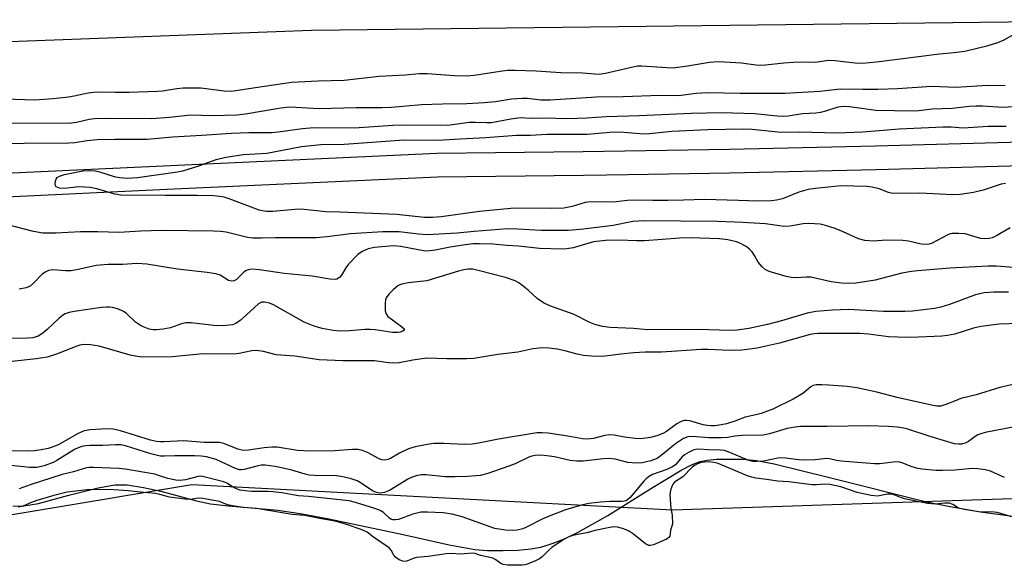
# Model space of a CAD drawing. Units: inches. Extents: x 1201767 to 1207767, y 509458 to 513458.
# Drawn here: x 1206568 to 1206828, y 510147 to 510291 of the extents above; entities that cross this region are included whole.
import ezdxf

# ---------------------------------------------------------------- set-up
doc = ezdxf.new("R2010")
doc.units = ezdxf.units.IN
doc.header["$MEASUREMENT"] = 0
for name, color, linetype in [('HYDRO-Single Line Stream', 4, 'Continuous'), ('HYDRO-Stream Poly Centerlines', 142, 'Continuous'), ('HYDRO-Water Body', 4, 'Continuous'), ('NTRL-Trees', 3, 'Continuous'), ('TRANS-Non Street Sidewalk', 7, 'Continuous'), ('Undefined', 1, 'Continuous')]:
    doc.layers.add(name, color=color, linetype=linetype)

msp = doc.modelspace()

# ---------------------------------------------------------------- linework, layer by layer
at = {"layer": 'HYDRO-Single Line Stream'}
msp.add_lwpolyline([(1204769.07, 510337.71), (1204844.61, 510333.1), (1204969.92, 510324.63), (1205134.37, 510313.62), (1205253.88, 510305.55), (1205434.43, 510296.95), (1205544.14, 510288.88), (1205762.14, 510285.82), (1205849.5, 510279.83), (1206044.81, 510272.44), (1206142.96, 510272.76), (1206230.71, 510273.45), (1206441.51, 510280.21), (1206645.03, 510287.81), (1206828.69, 510289.99), (1207023.44, 510299.46), (1207212.53, 510311.74), (1207478.61, 510327.22), (1207766.76, 510339.04), (1207766.82, 510339.04)], dxfattribs=at)
at = {"layer": 'HYDRO-Stream Poly Centerlines'}
msp.add_lwpolyline([(1206566.33, 510162.46), (1206568.71, 510162.37), (1206573.08, 510163.06), (1206581.08, 510165.21), (1206588.77, 510167.17), (1206593.23, 510167.94), (1206596.46, 510167.93), (1206600.73, 510167.3), (1206605.29, 510166.26), (1206614.76, 510163.73), (1206618.45, 510162.95), (1206623.16, 510162.39), (1206636.16, 510161.25), (1206642.01, 510160.41), (1206649.63, 510159.04), (1206669.22, 510154.9), (1206681.28, 510152.13), (1206688.08, 510150.93), (1206691.37, 510150.68), (1206695.57, 510150.62), (1206699.47, 510150.75), (1206702.84, 510151.05), (1206705.42, 510151.55), (1206708.47, 510152.5), (1206711.66, 510153.77), (1206715.26, 510155.48), (1206723.12, 510159.86), (1206734.62, 510167.07), (1206742.58, 510171.92), (1206745.16, 510173.24), (1206747.45, 510174.12), (1206749.27, 510174.49), (1206751.78, 510174.71), (1206758.69, 510174.69), (1206762.29, 510174.34), (1206766.98, 510173.5), (1206781.53, 510169.92), (1206807.09, 510163.46), (1206813.36, 510162.22), (1206821.29, 510160.89), (1206838.9, 510158.47)], dxfattribs=at)
at = {"layer": 'HYDRO-Water Body'}
msp.add_lwpolyline([(1206566.33, 510162.46), (1206568.71, 510162.37), (1206573.08, 510163.06), (1206581.08, 510165.21), (1206588.77, 510167.17), (1206593.23, 510167.94), (1206596.46, 510167.93), (1206600.73, 510167.3), (1206605.29, 510166.26), (1206614.76, 510163.73), (1206618.45, 510162.95), (1206623.16, 510162.39), (1206636.16, 510161.25), (1206642.01, 510160.41), (1206649.63, 510159.04), (1206669.22, 510154.9), (1206681.28, 510152.13), (1206688.08, 510150.93), (1206691.37, 510150.68), (1206695.57, 510150.62), (1206699.47, 510150.75), (1206702.84, 510151.05), (1206705.42, 510151.55), (1206708.47, 510152.5), (1206711.66, 510153.77), (1206715.26, 510155.48), (1206723.12, 510159.86), (1206734.62, 510167.07), (1206742.58, 510171.92), (1206745.16, 510173.24), (1206747.45, 510174.12), (1206749.27, 510174.49), (1206751.78, 510174.71), (1206758.69, 510174.69), (1206762.29, 510174.34), (1206766.98, 510173.5), (1206781.53, 510169.92), (1206807.09, 510163.46), (1206813.36, 510162.22), (1206821.29, 510160.89), (1206838.9, 510158.47)], dxfattribs=at)
at = {"layer": 'NTRL-Trees'}
msp.add_polyline3d([(1207766.88, 511263.75, 0), (1207766.83, 510510.25, 0), (1207727.94, 510502.04, 0), (1207700.48, 510476.03, 0), (1207722.16, 510460.14, 0), (1207755.39, 510455.8, 0), (1207766.82, 510455.3, 0), (1207766.81, 510258.92, 0), (1207633.46, 510254.62, 0), (1207326.79, 510234.62, 0), (1207273.46, 510214.62, 0), (1206940.12, 510167.95, 0), (1206740.12, 510161.29, 0), (1206613.46, 510167.95, 0), (1206533.46, 510154.62, 0), (1206455.91, 510154.62, 0), (1206395.26, 510181.52, 0), (1206337.66, 510180.03, 0), (1206276.56, 510184.13, 0), (1206253.5, 510187.49, 0), (1206237.79, 510191.32, 0), (1206234.42, 510192.72, 0), (1205720.12, 510201.29, 0)], dxfattribs=at)
at = {"layer": 'TRANS-Non Street Sidewalk'}
for points in [[(1206137.74, 510239.43), (1206159.78, 510240.07), (1206202.53, 510239.76), (1206245.29, 510239.65), (1206288.04, 510239.76), (1206330.79, 510240.07), (1206352.98, 510241), (1206446.57, 510244.93), (1206562.33, 510250.05), (1206573.7, 510250.58), (1206678.08, 510255.43), (1206716.61, 510255.84), (1206755.13, 510256.47), (1206793.65, 510257.31), (1206832.17, 510258.36), (1206847.16, 510258.86), (1206870.68, 510259.63), (1206909.18, 510261.11), (1206947.67, 510262.82), (1206986.15, 510264.73), (1207012.07, 510265.68), (1207037.97, 510266.83), (1207063.87, 510268.19), (1207089.76, 510269.75)], [(1207090.16, 510263.43), (1207064.23, 510261.86), (1207038.28, 510260.5), (1207012.32, 510259.34), (1206986.42, 510258.4), (1206969.73, 510257.57), (1206947.96, 510256.48), (1206909.44, 510254.78), (1206870.9, 510253.3), (1206832.36, 510252.03), (1206793.81, 510250.97), (1206755.25, 510250.13), (1206733.7, 510249.78), (1206722.87, 510249.6), (1206716.69, 510249.5), (1206678.26, 510249.09), (1206606.9, 510245.78), (1206562.62, 510243.72), (1206517.12, 510241.7), (1206423.08, 510237.71), (1206218.26, 510234.05), (1206040.37, 510234.78)]]:
    msp.add_lwpolyline(points, dxfattribs=at)
at = {"layer": 'Undefined'}
for points, elevation in [([(1206564.03, 510269.73), (1206572.11, 510269.44), (1206576.94, 510269.77), (1206581.03, 510270.25), (1206582.48, 510270.48), (1206586.14, 510271.3), (1206587.56, 510271.52), (1206589.94, 510271.6), (1206593.27, 510271.51), (1206596.98, 510271.52), (1206604.47, 510271.71), (1206605.78, 510271.82), (1206609.5, 510272.41), (1206611.25, 510272.61), (1206615.86, 510272.58), (1206622, 510271.83), (1206623.93, 510271.76), (1206625.07, 510271.88), (1206630.25, 510272.75), (1206639.76, 510274.1), (1206646.79, 510274.51), (1206653.64, 510274.65), (1206662.85, 510275.67), (1206669.79, 510276.07), (1206673.41, 510276.36), (1206675.48, 510276.38), (1206682.71, 510275.85), (1206686.08, 510275.8), (1206687.85, 510275.97), (1206695.33, 510277.12), (1206696.7, 510277.24), (1206698.68, 510277.29), (1206704.22, 510277.13), (1206710.75, 510276.7), (1206716.49, 510276.58), (1206719.66, 510276.27), (1206720.84, 510276.25), (1206722.54, 510276.48), (1206729.31, 510278.11), (1206731, 510278.41), (1206732.07, 510278.43), (1206738.63, 510277.97), (1206740.36, 510277.92), (1206744.11, 510278.41), (1206749.92, 510279.37), (1206752.15, 510279.54), (1206753.89, 510279.51), (1206758.36, 510279.22), (1206762.09, 510278.67), (1206763.23, 510278.59), (1206764.65, 510278.67), (1206769.49, 510279.22), (1206772.08, 510279.4), (1206774.06, 510279.45), (1206777.76, 510279.41), (1206781.23, 510279.94), (1206782.91, 510279.85), (1206788.26, 510279.2), (1206790.24, 510279.16), (1206793.9, 510279.49), (1206810.48, 510281.56), (1206814.39, 510281.9), (1206817.22, 510282.33), (1206823.33, 510283.8), (1206825.91, 510284.57), (1206827.54, 510285.24), (1206830.81, 510287.12)], 190), ([(1206565.65, 510263.38), (1206581.08, 510263.35), (1206583.07, 510263.56), (1206586.41, 510264.39), (1206587.86, 510264.55), (1206590.77, 510264.6), (1206602.98, 510264.54), (1206607.57, 510264.89), (1206613.17, 510265.51), (1206618.97, 510265.31), (1206625.39, 510265.53), (1206627.59, 510265.74), (1206636.92, 510267.34), (1206639.22, 510267.57), (1206640.9, 510267.56), (1206647.06, 510267.2), (1206656.77, 510267.45), (1206663.53, 510267.4), (1206666.14, 510267.56), (1206674.04, 510268.27), (1206679.51, 510268.43), (1206685.97, 510268.52), (1206690.52, 510268.75), (1206693.52, 510269.04), (1206697.71, 510269.69), (1206700.56, 510269.91), (1206701.9, 510269.87), (1206705.44, 510269.47), (1206707.88, 510269.44), (1206720.09, 510270.22), (1206727.17, 510270.34), (1206736.9, 510270.68), (1206741.71, 510270.62), (1206746.41, 510271.22), (1206749.37, 510271.43), (1206757.95, 510271.19), (1206769.79, 510271.25), (1206778.96, 510271.73), (1206784.35, 510272.39), (1206790.35, 510272.23), (1206794.26, 510272.23), (1206799.4, 510272.45), (1206808.52, 510273.09), (1206814.86, 510272.83), (1206823.03, 510273.33), (1206827.78, 510273.2)], 192), ([(1206561.53, 510257.87), (1206569.34, 510258.03), (1206581.06, 510258.09), (1206582.66, 510258.22), (1206585.91, 510258.75), (1206588.55, 510259.01), (1206593.33, 510259.12), (1206598.78, 510259.08), (1206601.68, 510259.13), (1206608.36, 510259.74), (1206616.17, 510260.14), (1206623.98, 510260.66), (1206628.53, 510260.83), (1206634.51, 510260.82), (1206636.22, 510260.99), (1206642.63, 510261.9), (1206645.6, 510262.13), (1206656.38, 510262.06), (1206666.43, 510262.78), (1206668.67, 510262.88), (1206680.92, 510262.78), (1206686.54, 510263.54), (1206688.18, 510263.58), (1206691.13, 510263.44), (1206692.47, 510263.5), (1206697.51, 510264.46), (1206700.05, 510264.76), (1206702.92, 510264.61), (1206706.71, 510264.71), (1206712.24, 510264.58), (1206715.11, 510264.6), (1206717.54, 510264.71), (1206722.63, 510265.1), (1206731.45, 510265.31), (1206745.16, 510265.9), (1206753.1, 510266.12), (1206761.84, 510265.85), (1206767.74, 510265.26), (1206769.43, 510265.17), (1206770.63, 510265.28), (1206774.42, 510265.86), (1206777.9, 510266.04), (1206779.27, 510266.21), (1206780.59, 510266.52), (1206783.79, 510267.59), (1206785.14, 510267.83), (1206786.83, 510267.73), (1206793.71, 510266.74), (1206803.53, 510266.53), (1206805.09, 510266.62), (1206808.57, 510267.11), (1206813.85, 510267.28), (1206818.41, 510267.78), (1206820.16, 510267.9), (1206821.87, 510267.88), (1206827.24, 510267.52), (1206832.86, 510267.89)], 194), ([(1206827.87, 510247.41), (1206826.77, 510247.2), (1206822.01, 510245.67), (1206819.43, 510245.03), (1206816, 510244.54), (1206813.99, 510244.43), (1206805.31, 510244.84), (1206798.13, 510244.76), (1206797.03, 510244.99), (1206794.65, 510245.96), (1206792.8, 510246.45), (1206791.34, 510246.58), (1206784.49, 510246.81), (1206777.87, 510246.11), (1206775.87, 510245.81), (1206773.43, 510245.1), (1206769.15, 510243.4), (1206767.57, 510243.01), (1206766.2, 510242.83), (1206762.81, 510242.71), (1206757.53, 510242.95), (1206748.61, 510243.2), (1206743.09, 510242.99), (1206738.95, 510242.93), (1206734.93, 510242.91), (1206729.89, 510243.02), (1206728.28, 510242.92), (1206724.53, 510242.52), (1206718.53, 510242.55), (1206717.16, 510242.37), (1206713.69, 510241.3), (1206711.49, 510240.9), (1206708.39, 510240.77), (1206699.29, 510240.87), (1206697.54, 510240.79), (1206689.27, 510240.04), (1206679.23, 510238.62), (1206676.93, 510238.4), (1206674.84, 510238.43), (1206669.86, 510239), (1206667.51, 510239.19), (1206652.5, 510239.82), (1206648.78, 510239.89), (1206642.29, 510240.63), (1206640.59, 510240.57), (1206634.87, 510240.03), (1206633.19, 510240.04), (1206632.09, 510240.18), (1206631.25, 510240.4), (1206623.31, 510243.38), (1206621.97, 510243.79), (1206620.89, 510243.98), (1206619.18, 510244.12), (1206614.8, 510244.26), (1206606.46, 510244.2), (1206594.76, 510244.32), (1206593.18, 510244.55), (1206588.42, 510246.02), (1206586.72, 510246.34), (1206583.75, 510246.52), (1206579.97, 510246.12), (1206578.61, 510246.17), (1206578.15, 510246.31), (1206577.78, 510246.52), (1206577.54, 510246.86), (1206577.46, 510247.32), (1206577.54, 510248.09), (1206577.72, 510248.57), (1206578.02, 510248.96), (1206578.66, 510249.36), (1206579.93, 510249.77), (1206584.74, 510250.73), (1206586.39, 510250.83), (1206588.02, 510250.73), (1206589.14, 510250.46), (1206593.01, 510249.25), (1206594.42, 510248.94), (1206596.5, 510248.85), (1206599.17, 510248.98), (1206609.07, 510250.4), (1206611.1, 510250.76), (1206615.34, 510252.03), (1206619.87, 510253.74), (1206622.46, 510254.38), (1206627.07, 510255.01), (1206633.25, 510255.44), (1206642.4, 510257.15), (1206647.49, 510257.65), (1206653.65, 510257.73), (1206669.42, 510258.91), (1206678.32, 510258.82), (1206684.24, 510259.2), (1206691, 510259.53), (1206699.01, 510260.12), (1206702.71, 510260.14), (1206707.11, 510260.44), (1206717.63, 510260.4), (1206723.63, 510260.92), (1206726.01, 510261.01), (1206727.36, 510260.96), (1206731.51, 510260.57), (1206733.21, 510260.52), (1206740, 510261.16), (1206749.49, 510261.66), (1206758.95, 510261.84), (1206761.13, 510261.71), (1206768.82, 510260.93), (1206773.61, 510260.99), (1206783.58, 510260.78), (1206790.32, 510260.98), (1206799.92, 510261.82), (1206811.49, 510262.32), (1206813.55, 510262.35), (1206816.77, 510262.07), (1206823.32, 510262.54), (1206828.05, 510262.54)], 196), ([(1206829.12, 510235.73), (1206825.35, 510233.55), (1206824.35, 510233.09), (1206823.58, 510232.86), (1206822.47, 510232.79), (1206821.32, 510232.94), (1206818.11, 510233.91), (1206817.29, 510234.09), (1206815.59, 510234.22), (1206813.89, 510234.2), (1206813.35, 510234.1), (1206812.56, 510233.81), (1206808.55, 510231.63), (1206807.79, 510231.38), (1206807.05, 510231.28), (1206805.69, 510231.39), (1206802.3, 510232.17), (1206800.88, 510232.37), (1206796.58, 510232.45), (1206793.03, 510232.16), (1206790.82, 510232.4), (1206789.21, 510232.81), (1206785.16, 510234.7), (1206783.01, 510235.53), (1206780.5, 510236.36), (1206779.07, 510236.68), (1206776.1, 510236.87), (1206774.62, 510236.79), (1206771.14, 510236.19), (1206769.47, 510236.09), (1206768.31, 510236.21), (1206764.69, 510236.81), (1206758.68, 510237.14), (1206752.02, 510237.36), (1206732.63, 510237.54), (1206729.7, 510237.36), (1206724.51, 510236.35), (1206716.7, 510235.39), (1206712.76, 510235.05), (1206709.53, 510234.97), (1206705.56, 510235.01), (1206699.4, 510235.38), (1206696.64, 510235.41), (1206687.87, 510234.75), (1206683.41, 510234.3), (1206675.48, 510233.9), (1206673.18, 510234.04), (1206668.1, 510234.63), (1206663.79, 510234.7), (1206655.27, 510234.12), (1206649.12, 510233.35), (1206646.26, 510233.07), (1206635.57, 510233.04), (1206631.84, 510232.96), (1206629.59, 510233.02), (1206628.19, 510233.13), (1206622.5, 510234.53), (1206621.14, 510234.71), (1206619.2, 510234.81), (1206605.57, 510235.05), (1206599.97, 510234.85), (1206594.31, 510234.46), (1206588.75, 510234.65), (1206584.14, 510234.68), (1206577.62, 510234.32), (1206574.22, 510234.31), (1206571.75, 510234.72), (1206564.27, 510236.72)], 194), ([(1206829.99, 510225.25), (1206825.54, 510225.57), (1206823.34, 510225.62), (1206813.27, 510225.04), (1206804.84, 510224.42), (1206803.14, 510224.21), (1206800.62, 510223.72), (1206793.6, 510221.91), (1206788.49, 510221.14), (1206786.5, 510221.01), (1206784.74, 510221.09), (1206781.94, 510221.5), (1206776.61, 510222.69), (1206775.39, 510222.71), (1206772.71, 510222.53), (1206771.53, 510222.59), (1206770.12, 510222.92), (1206765.61, 510224.23), (1206764.58, 510224.7), (1206763.77, 510225.4), (1206762.75, 510226.69), (1206761.77, 510228.45), (1206761.14, 510229.36), (1206760.42, 510230.12), (1206759.55, 510230.77), (1206758.07, 510231.61), (1206756.99, 510232), (1206754.74, 510232.53), (1206752.55, 510232.78), (1206747.32, 510233.03), (1206745.28, 510233.06), (1206742.06, 510232.95), (1206732.74, 510232.26), (1206730.74, 510232.25), (1206725.96, 510232.5), (1206722.47, 510232.34), (1206719.37, 510232), (1206717.81, 510231.62), (1206714.02, 510230.48), (1206712.32, 510230.17), (1206711.17, 510230.1), (1206705.11, 510230.24), (1206699.53, 510230.85), (1206696.48, 510231.02), (1206692.91, 510231.41), (1206689.31, 510231.54), (1206687.59, 510231.46), (1206685.54, 510231.24), (1206681.57, 510230.61), (1206677.59, 510229.79), (1206676.25, 510229.64), (1206675.18, 510229.6), (1206673.14, 510229.88), (1206668.55, 510230.83), (1206666.58, 510230.94), (1206661.64, 510230.57), (1206659.97, 510230.14), (1206658.38, 510229.51), (1206657.23, 510228.65), (1206654.75, 510226.13), (1206654.04, 510225.21), (1206652.91, 510223.27), (1206652.38, 510222.64), (1206651.74, 510222.21), (1206651.23, 510222.11), (1206649.83, 510222.22), (1206645.18, 510222.99), (1206637.86, 510223.67), (1206631.28, 510224.67), (1206629.34, 510224.83), (1206628.34, 510224.68), (1206627.65, 510224.37), (1206627.03, 510223.85), (1206625.26, 510222.11), (1206624.63, 510221.74), (1206623.97, 510221.64), (1206623.17, 510221.84), (1206620.93, 510223.2), (1206619.84, 510223.56), (1206617.52, 510223.91), (1206609.72, 510224.82), (1206601.62, 510226.15), (1206599.07, 510226.28), (1206595.22, 510226.08), (1206591.4, 510226.02), (1206588.24, 510225.75), (1206584, 510224.79), (1206581.67, 510224.38), (1206580.22, 510224.35), (1206576.87, 510224.6), (1206575.74, 510224.45), (1206574.81, 510224), (1206573.95, 510223.38), (1206571.76, 510221.11), (1206570.91, 510220.38), (1206569.82, 510219.89), (1206567.95, 510219.51)], 192), ([(1206828.65, 510218.75), (1206824.83, 510218.79), (1206822.3, 510218.56), (1206820.04, 510218.06), (1206813.14, 510215.47), (1206810.83, 510214.78), (1206809.22, 510214.45), (1206803.4, 510213.78), (1206801.35, 510213.63), (1206795.75, 510213.64), (1206786.57, 510214.17), (1206782.3, 510214.04), (1206777.95, 510213.66), (1206775.67, 510213.24), (1206768.87, 510211.2), (1206765.22, 510210.27), (1206760.31, 510209.17), (1206757.15, 510208.73), (1206755.19, 510208.63), (1206747.01, 510208.91), (1206733.61, 510208.85), (1206729.88, 510209.16), (1206723.73, 510209.44), (1206721.74, 510209.69), (1206719.66, 510210.2), (1206718.39, 510210.74), (1206714.22, 510212.84), (1206707.79, 510215.19), (1206706.18, 510215.92), (1206704.49, 510217.07), (1206702.12, 510219.31), (1206700.83, 510220.38), (1206699.69, 510221.19), (1206698.66, 510221.72), (1206696.17, 510222.61), (1206688.97, 510224.49), (1206687.56, 510224.78), (1206686.25, 510224.82), (1206685.16, 510224.67), (1206683.75, 510224.31), (1206675.42, 510221.77), (1206670.54, 510221.2), (1206668.82, 510220.89), (1206668.29, 510220.69), (1206667.8, 510220.4), (1206666.65, 510219.45), (1206665.36, 510218.2), (1206664.7, 510217.27), (1206664.54, 510216.74), (1206664.44, 510215.87), (1206664.47, 510213.82), (1206664.68, 510213.02), (1206665.18, 510212.37), (1206666.33, 510211.42), (1206668.78, 510209.69), (1206669.42, 510209.05), (1206669.4, 510208.76), (1206669.11, 510208.5), (1206668.4, 510208.2), (1206667.9, 510208.09), (1206666.39, 510208.11), (1206661.79, 510208.81), (1206660.47, 510208.94), (1206659.1, 510208.91), (1206655, 510208.54), (1206652.76, 510208.51), (1206650.75, 510208.65), (1206647.81, 510209.16), (1206645.71, 510209.76), (1206643.05, 510210.84), (1206635.02, 510215.41), (1206633.96, 510215.84), (1206632.64, 510216.13), (1206631.87, 510216.11), (1206631.04, 510215.71), (1206627.93, 510212.8), (1206626.21, 510211.31), (1206625.08, 510210.51), (1206624.18, 510210.17), (1206622.51, 510209.98), (1206619.97, 510209.9), (1206613.32, 510210.67), (1206611.92, 510210.71), (1206610.8, 510210.45), (1206607.89, 510209.35), (1206605.9, 510208.98), (1206604.18, 510208.79), (1206603.32, 510208.82), (1206602.21, 510209.04), (1206600.93, 510209.5), (1206599.94, 510209.96), (1206598.69, 510210.88), (1206596.17, 510213.2), (1206595.49, 510213.69), (1206594.99, 510213.94), (1206593.93, 510214.33), (1206592.57, 510214.7), (1206591.76, 510214.81), (1206590.99, 510214.82), (1206589.67, 510214.69), (1206582.48, 510213.68), (1206581.13, 510213.39), (1206580.15, 510213.06), (1206579.42, 510212.64), (1206578.49, 510211.91), (1206575.39, 510208.89), (1206574.25, 510207.94), (1206573, 510207.16), (1206572.46, 510206.95), (1206571.62, 510206.75), (1206570.2, 510206.64), (1206564.73, 510206.5)], 190), ([(1206831.45, 510210.49), (1206826.26, 510210.35), (1206821.42, 510209.69), (1206819.46, 510209.27), (1206814.52, 510207.72), (1206812.66, 510207.33), (1206811.11, 510207.12), (1206802.99, 510206.82), (1206799.47, 510206.85), (1206797.03, 510206.98), (1206791.78, 510207.68), (1206789.52, 510207.87), (1206778.53, 510207.87), (1206777.45, 510207.77), (1206776.46, 510207.57), (1206768.33, 510205.32), (1206764.4, 510204.41), (1206762.42, 510204.02), (1206758.4, 510203.48), (1206755.24, 510203.37), (1206749.57, 510203.61), (1206747.7, 510203.6), (1206737.29, 510202.91), (1206732.94, 510202.91), (1206729.96, 510202.77), (1206726.54, 510202.45), (1206723.13, 510201.97), (1206721.51, 510201.83), (1206718.84, 510201.84), (1206716.67, 510202.02), (1206715.02, 510202.38), (1206712.09, 510203.2), (1206709.82, 510203.69), (1206707.58, 510203.99), (1206705.9, 510204.05), (1206703.39, 510203.79), (1206699.39, 510202.9), (1206694.12, 510202.35), (1206687.76, 510201.23), (1206685.99, 510201.17), (1206680.67, 510201.18), (1206675.43, 510201.38), (1206671.72, 510200.84), (1206668.09, 510200.16), (1206666.69, 510200.04), (1206665.29, 510200.16), (1206661.6, 510200.68), (1206653.39, 510200.67), (1206647.08, 510200.95), (1206640.67, 510201.87), (1206635.75, 510202.23), (1206632.38, 510203.13), (1206630.47, 510203.36), (1206629.32, 510203.27), (1206625.93, 510202.63), (1206624.37, 510202.45), (1206616.43, 510202.48), (1206608.4, 510201.74), (1206600.22, 510201.63), (1206598.61, 510201.84), (1206597.27, 510202.12), (1206589.09, 510204.53), (1206586.79, 510204.88), (1206585.07, 510204.94), (1206583.98, 510204.78), (1206583.16, 510204.53), (1206577.8, 510202.41), (1206575.36, 510201.59), (1206572.43, 510201.15), (1206565.33, 510200.39)], 188), ([(1206832.55, 510195), (1206826.41, 510193.63), (1206820.18, 510191.73), (1206816.13, 510190.69), (1206814.86, 510190.24), (1206812.17, 510189.1), (1206810.86, 510188.74), (1206809.82, 510188.71), (1206808.36, 510188.95), (1206799.34, 510190.98), (1206794.02, 510192.35), (1206788.69, 510193.52), (1206786.14, 510193.88), (1206781.25, 510194.26), (1206779.51, 510194.35), (1206778.04, 510194.29), (1206777.2, 510194.11), (1206776.57, 510193.79), (1206774.47, 510192.02), (1206771.98, 510190.54), (1206766.55, 510187.9), (1206763.5, 510186.8), (1206762.08, 510186.38), (1206759.28, 510185.78), (1206756.59, 510184.77), (1206754.37, 510184.07), (1206753, 510183.78), (1206751.36, 510183.55), (1206750.32, 510183.5), (1206749.3, 510183.58), (1206748.25, 510183.81), (1206744.69, 510184.81), (1206743.83, 510184.92), (1206743.22, 510184.89), (1206742.48, 510184.65), (1206741.31, 510184.05), (1206738.55, 510182.05), (1206737.6, 510181.49), (1206736.04, 510180.86), (1206734.39, 510180.43), (1206731.82, 510180.12), (1206730.38, 510180.14), (1206727.51, 510180.49), (1206724.81, 510181.1), (1206723.68, 510181.18), (1206722.32, 510180.97), (1206719.37, 510180.14), (1206717.77, 510179.99), (1206716.47, 510180.12), (1206712.57, 510180.79), (1206707.39, 510181.55), (1206705.78, 510181.68), (1206704.43, 510181.64), (1206694.26, 510180.04), (1206689, 510178.93), (1206687.34, 510178.69), (1206685.29, 510178.63), (1206679.87, 510178.9), (1206677.22, 510178.84), (1206675.54, 510178.64), (1206672.33, 510177.95), (1206670.61, 510177.45), (1206668.2, 510176.32), (1206665.87, 510174.89), (1206665.12, 510174.62), (1206664.33, 510174.5), (1206663.59, 510174.59), (1206662.88, 510174.84), (1206659.75, 510176.51), (1206658.94, 510176.87), (1206658.11, 510177.1), (1206657.26, 510177.24), (1206655.87, 510177.24), (1206651.2, 510176.92), (1206644.57, 510176.8), (1206641.3, 510177.04), (1206635.97, 510177.85), (1206634.61, 510177.93), (1206632.52, 510177.76), (1206628.39, 510177.08), (1206626.99, 510177.02), (1206625.62, 510177.33), (1206621.93, 510178.84), (1206620.82, 510179.12), (1206616.78, 510179.14), (1206611.41, 510179.6), (1206606.09, 510179.27), (1206605.21, 510179.28), (1206604.19, 510179.39), (1206602.58, 510179.77), (1206594.66, 510182.24), (1206592.73, 510182.64), (1206591.1, 510182.71), (1206586.69, 510182.47), (1206585.11, 510182.18), (1206583.58, 510181.52), (1206578.42, 510178.64), (1206577.25, 510178.07), (1206575.65, 510177.55), (1206573.77, 510177.19), (1206572.02, 510176.97), (1206570.3, 510176.88), (1206565.62, 510176.94)], 186), ([(1206829.84, 510183.19), (1206822.51, 510181.77), (1206821.38, 510181.44), (1206820.63, 510181.11), (1206819.92, 510180.69), (1206818.14, 510179.41), (1206817.42, 510179.02), (1206816.34, 510178.71), (1206815.51, 510178.65), (1206814.42, 510178.8), (1206812.72, 510179.26), (1206808.02, 510180.71), (1206802.13, 510182.66), (1206801.07, 510182.92), (1206799.36, 510183.17), (1206797.04, 510183.34), (1206791.89, 510183.52), (1206780.91, 510183.33), (1206773.84, 510183.35), (1206772.44, 510183.2), (1206770.4, 510182.81), (1206765.71, 510181.4), (1206764.04, 510181.08), (1206758.5, 510180.94), (1206756.56, 510180.75), (1206754.72, 510180.41), (1206753.03, 510180.32), (1206749.73, 510180.33), (1206745.43, 510180.69), (1206744.19, 510180.61), (1206743.07, 510180.14), (1206740.97, 510178.78), (1206737.19, 510175.66), (1206736.09, 510174.91), (1206734.48, 510174.26), (1206732.16, 510173.76), (1206730.69, 510173.71), (1206728.35, 510173.88), (1206725.01, 510174.72), (1206723.36, 510174.92), (1206721.94, 510174.85), (1206716.65, 510174.19), (1206714.89, 510174.16), (1206713.18, 510174.37), (1206709.03, 510175.32), (1206707.06, 510175.65), (1206705.35, 510175.8), (1206703.94, 510175.66), (1206703.11, 510175.49), (1206702.28, 510175.22), (1206698.65, 510173.51), (1206697.05, 510172.86), (1206691.51, 510170.99), (1206689.47, 510170.46), (1206686.09, 510170.14), (1206682.91, 510170.07), (1206680.31, 510170.1), (1206675.23, 510170.6), (1206673.92, 510170.56), (1206672.61, 510170.33), (1206671.59, 510170.01), (1206670.61, 510169.56), (1206665.58, 510166.43), (1206664.23, 510165.94), (1206663.12, 510165.77), (1206662.12, 510165.95), (1206661.07, 510166.42), (1206658.07, 510168.43), (1206657.04, 510169.02), (1206655.45, 510169.57), (1206653.25, 510170.11), (1206651.57, 510170.3), (1206645.85, 510170.41), (1206644.43, 510170.51), (1206643.32, 510170.74), (1206639.85, 510171.8), (1206637.95, 510172.28), (1206635.41, 510172.79), (1206632.81, 510173.12), (1206631.8, 510173.12), (1206630.99, 510172.99), (1206627.28, 510171.98), (1206626.52, 510171.92), (1206626.06, 510171.96), (1206625.02, 510172.3), (1206619.91, 510174.61), (1206617.39, 510175.32), (1206615.92, 510175.55), (1206614.32, 510175.63), (1206608.99, 510175.62), (1206606.33, 510175.5), (1206605.27, 510175.54), (1206604.4, 510175.7), (1206602.67, 510176.18), (1206596.05, 510178.25), (1206594.77, 510178.48), (1206593.34, 510178.5), (1206590.06, 510178.32), (1206586.68, 510178.37), (1206585.57, 510178.27), (1206584.48, 510178.07), (1206583.58, 510177.75), (1206582.57, 510177.24), (1206577.9, 510174.38), (1206576.97, 510173.89), (1206574.54, 510172.99), (1206572.66, 510172.57), (1206571.88, 510172.49), (1206570.71, 510172.53), (1206565.09, 510173.14)], 184), ([(1206827.6, 510169.94), (1206823.92, 510171.55), (1206822.56, 510171.88), (1206820.62, 510172.18), (1206819.22, 510172.23), (1206814.53, 510171.8), (1206811.4, 510171.73), (1206809.67, 510171.77), (1206805.86, 510172.11), (1206804.41, 510172.34), (1206802.78, 510172.85), (1206800.66, 510173.78), (1206799.7, 510173.99), (1206798.27, 510173.93), (1206794.82, 510173.5), (1206793.39, 510173.49), (1206784.57, 510174.22), (1206783.41, 510174.39), (1206781.49, 510174.82), (1206780.71, 510174.91), (1206777.76, 510174.56), (1206774.92, 510174.49), (1206773.46, 510174.59), (1206769.94, 510175.03), (1206768.84, 510175.07), (1206767.88, 510174.96), (1206764.15, 510174.24), (1206762.45, 510174.12), (1206761.33, 510174.14), (1206760.66, 510174.25), (1206759.82, 510174.52), (1206755.26, 510176.5), (1206753.85, 510176.98), (1206752.76, 510177.13), (1206749.68, 510177.19), (1206747.12, 510177.33), (1206746.32, 510177.28), (1206745.6, 510177.09), (1206744.55, 510176.61), (1206743.31, 510175.87), (1206742.6, 510175.3), (1206740.91, 510173.27), (1206739.96, 510172.59), (1206738.66, 510172.02), (1206734.9, 510170.65), (1206733.83, 510170.08), (1206733.17, 510169.52), (1206732.58, 510168.89), (1206729.02, 510164.62), (1206728.38, 510164.06), (1206727.91, 510163.79), (1206727.4, 510163.62), (1206726.86, 510163.55), (1206723.74, 510163.54), (1206721.19, 510163.42), (1206718.12, 510163.01), (1206716.17, 510162.59), (1206712, 510161.38), (1206707.64, 510159.72), (1206705.77, 510158.91), (1206701.71, 510156.84), (1206700.67, 510156.4), (1206699.25, 510156.03), (1206698.11, 510155.92), (1206696.12, 510155.97), (1206693.35, 510156.48), (1206691.8, 510156.96), (1206684.75, 510159.5), (1206682.07, 510160.22), (1206679.76, 510160.58), (1206675.59, 510160.79), (1206673.81, 510160.76), (1206671.69, 510160.25), (1206667.91, 510158.86), (1206667.13, 510158.72), (1206666.42, 510158.78), (1206665.97, 510158.91), (1206665.56, 510159.14), (1206664.03, 510160.64), (1206663.09, 510161.22), (1206661.71, 510161.72), (1206656.61, 510163.31), (1206654.94, 510163.76), (1206644.24, 510164.88), (1206641.59, 510165.05), (1206637.19, 510165.85), (1206634.86, 510166.15), (1206633.44, 510166.23), (1206629.21, 510166.2), (1206627.55, 510166.34), (1206626.22, 510166.59), (1206625.44, 510166.86), (1206624.17, 510167.48), (1206622.73, 510168.37), (1206621.94, 510168.72), (1206616.61, 510170.11), (1206615.77, 510170.21), (1206615.14, 510170.17), (1206611.81, 510169.3), (1206610.41, 510169.15), (1206609.29, 510169.16), (1206607.18, 510169.59), (1206604.75, 510170.46), (1206603.77, 510170.74), (1206595.94, 510172.08), (1206594.3, 510172.3), (1206587.56, 510172.57), (1206586.43, 510172.54), (1206585.76, 510172.44), (1206582.29, 510171.41), (1206579.36, 510170.73), (1206570.9, 510167.97), (1206568, 510166.94)], 182), ([(1206829.46, 510159.55), (1206826.69, 510160.42), (1206825.72, 510160.66), (1206824.03, 510160.86), (1206822.25, 510160.76), (1206821.37, 510160.8), (1206817.03, 510161.44), (1206815.52, 510161.85), (1206813.99, 510162.8), (1206813.04, 510163.1), (1206811.94, 510163.12), (1206809.35, 510162.86), (1206807.39, 510163.07), (1206801.29, 510164.28), (1206800.49, 510164.53), (1206798.77, 510165.27), (1206797.95, 510165.49), (1206796.77, 510165.5), (1206794.18, 510164.99), (1206792.54, 510165.15), (1206788.81, 510165.9), (1206784.53, 510167.45), (1206781.57, 510168.06), (1206780.24, 510168.18), (1206778.13, 510167.97), (1206776.98, 510167.99), (1206770.73, 510168.77), (1206767.91, 510168.94), (1206764.93, 510169.4), (1206762.1, 510169.72), (1206761.07, 510169.95), (1206760.11, 510170.26), (1206752.22, 510173.6), (1206751.09, 510173.88), (1206749.6, 510174.01), (1206748.6, 510173.98), (1206747.74, 510173.84), (1206746.76, 510173.5), (1206745.91, 510173.08), (1206745.3, 510172.62), (1206742.86, 510170.09), (1206740.7, 510168.7), (1206740.11, 510167.95), (1206739.59, 510166.58), (1206739.45, 510165.29), (1206739.7, 510161.76), (1206740.1, 510159.94), (1206740.12, 510157.65), (1206740.01, 510157.04), (1206739.66, 510155.99), (1206739.46, 510154.47), (1206739.18, 510154.1), (1206738.55, 510153.68), (1206735.15, 510152.15), (1206734.37, 510151.95), (1206733.94, 510151.98), (1206733.02, 510152.44), (1206729.89, 510154.93), (1206728.81, 510155.64), (1206727.93, 510156.11), (1206726.95, 510156.49), (1206725.68, 510156.78), (1206724.67, 510156.86), (1206723.66, 510156.76), (1206719.77, 510155.92), (1206717.54, 510155.33), (1206714.14, 510154.66), (1206712.81, 510154.23), (1206711.32, 510153.45), (1206708.36, 510151.41), (1206707.56, 510150.72), (1206705.81, 510148.95), (1206705.09, 510148.42), (1206704.06, 510147.92), (1206702.16, 510147.15), (1206701.33, 510146.89), (1206700.56, 510146.75), (1206696.64, 510146.83), (1206695.55, 510146.96), (1206694.9, 510147.25), (1206693.62, 510148.17), (1206692.78, 510148.6), (1206691.68, 510148.92), (1206689.58, 510149.36), (1206688.12, 510149.87), (1206687.47, 510149.95), (1206684.33, 510149.66), (1206681.93, 510149.86), (1206680.55, 510149.78), (1206675.75, 510149.09), (1206672.67, 510148.8), (1206671.84, 510148.57), (1206670.16, 510147.83), (1206669.73, 510147.75), (1206669.12, 510147.8), (1206668.12, 510148.17), (1206667.12, 510148.92), (1206666.69, 510149.46), (1206666.01, 510150.77), (1206665.51, 510151.35), (1206661.35, 510154.14), (1206659.65, 510155.52), (1206658.52, 510156.05), (1206654.62, 510157.45), (1206651.26, 510158.39), (1206647.67, 510159.02), (1206643.25, 510159.92), (1206639.92, 510160.15), (1206630.53, 510161.71), (1206627.01, 510162.02), (1206624.2, 510162.4), (1206622.85, 510162.71), (1206620.74, 510163.57), (1206616.37, 510164.32), (1206615.16, 510164.41), (1206613.05, 510164.12), (1206611.64, 510164.19), (1206607.59, 510164.7), (1206605.07, 510165.44), (1206603.88, 510165.67), (1206599.88, 510166.02), (1206596.75, 510166.41), (1206592.95, 510166.69), (1206590.94, 510166.73), (1206585.92, 510166.61), (1206580.67, 510165.99), (1206577.11, 510165.16), (1206572.69, 510163.83), (1206570.99, 510163.25), (1206569.42, 510162.49), (1206568.73, 510162.25), (1206567.77, 510162.05)], 180)]:
    msp.add_lwpolyline(points, dxfattribs=dict(at, elevation=elevation))

doc.saveas('drawing.dxf')
